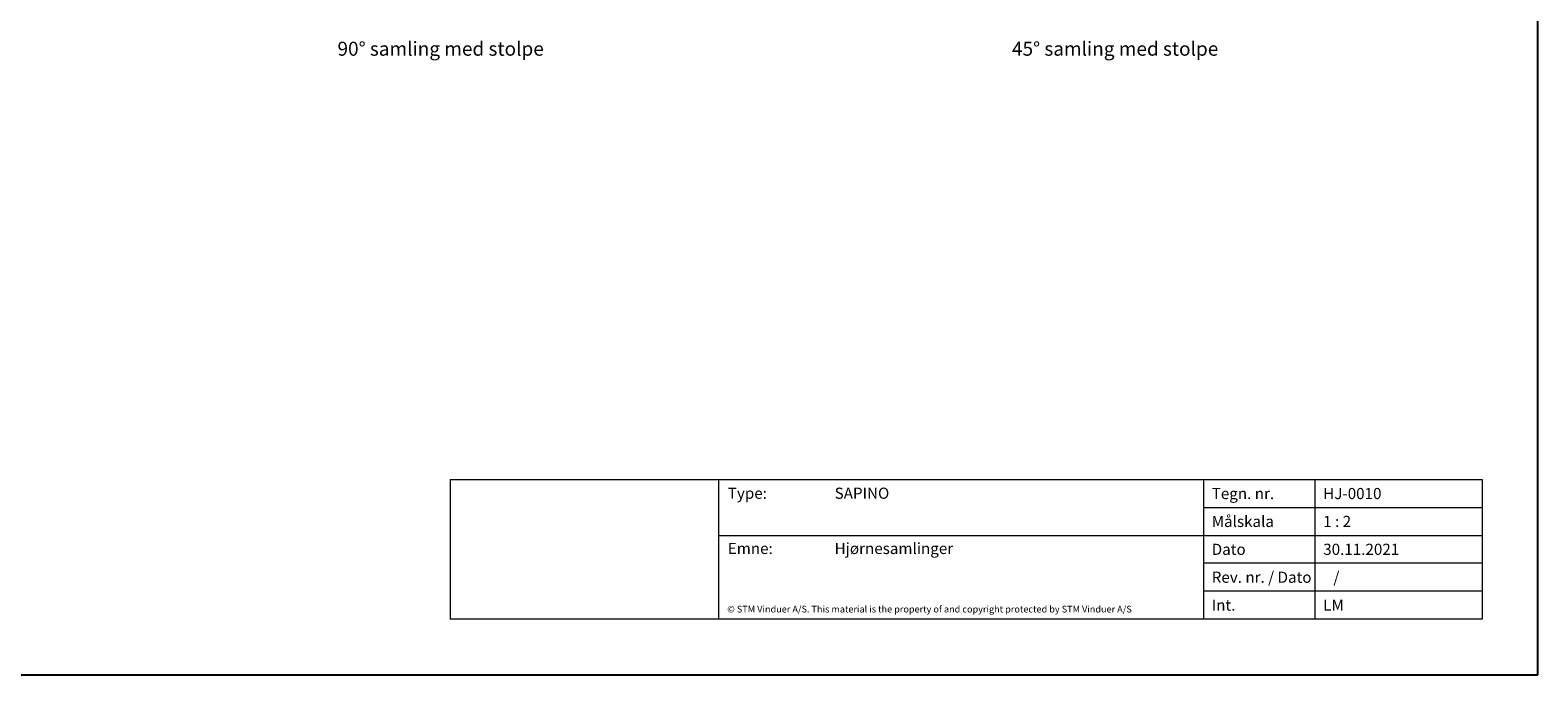
# Model space of a CAD drawing. Units: millimetres. Extents: x -274 to 840, y 0 to 594.
# Drawn here: x 299 to 840, y 0 to 231 of the extents above; entities that cross this region are included whole.
import ezdxf

# ---------------------------------------------------------------- set-up
doc = ezdxf.new("R2010")
doc.units = ezdxf.units.MM
doc.layers.add('TEGNINGSHOVED', color=6, linetype='Continuous', lineweight=15)
doc.layers.add('TEKST', color=14, linetype='Continuous', lineweight=20)
doc.styles.get("Standard").update_dxf_attribs({"font": 'italict.shx'})

msp = doc.modelspace()

# ---------------------------------------------------------------- linework, layer by layer
at = {"layer": 'Defpoints'}
for p, q in [((840, 0), (840, 594)), ((0, 0), (840, 0)), ((0, 0), (840, 0))]:
    msp.add_line(p, q, dxfattribs=at)
at = {"layer": 'TEGNINGSHOVED'}
for p, q in [((449.75, 70), (820, 70)), ((449.75, 70), (449.75, 20)), ((546, 70), (546, 20)), ((720, 70), (720, 20)), ((760, 70), (760, 20)), ((820, 70), (820, 20)), ((720, 60), (820, 60)), ((546, 50), (820, 50)), ((820, 40), (720, 40)), ((820, 30), (720, 30)), ((820, 20), (449.75, 20))]:
    msp.add_line(p, q, dxfattribs=at)

# ---------------------------------------------------------------- texts
at = {"layer": 'TEKST', "attachment_point": 1}
for s, insert, char_height, width in [('{\\fArial|b1|i0|c0|p34;90° samling med stolpe}', (409.36, 226.98), 5, 112.3749), ('{\\fArial|b1|i0|c0|p34;45° samling med stolpe}', (651.34, 226.98), 5, 112.3749), ('{\\fArial|b0|i0|c0|p34;Type:}', (549.38, 67.11), 4, 157), ('{\\fArial|b0|i0|c0|p34;SAPINO}', (587.71, 67.11), 4, 157), ('{\\fArial|b0|i0|c0|p34;Tegn. nr. }', (723, 67), 4, 77), ('{\\fArial|b1|i0|c0|p34;HJ-0010}', (763, 67), 4, 77), ('{\\fArial|b0|i0|c0|p34;Målskala}', (723, 57), 4, 77), ('{\\fArial|b0|i0|c0|p34;1 : 2}', (763, 57), 4, 77), ('{\\fArial|b0|i0|c0|p34;Emne:}', (549.38, 47.31), 4, 157), ('{\\fArial|b0|i0|c0|p34;Hjørnesamlinger}', (587.71, 47.31), 4, 157), ('{\\fArial|b0|i0|c0|p34;Dato}', (723, 47), 4, 77), ('{\\fArial|b0|i0|c0|p34;30.11.2021}', (763, 47), 4, 77), ('{\\fArial|b0|i0|c0|p34;Rev. nr. / Dato}', (723, 37), 4, 77), ('{\\fArial|b0|i0|c0|p34;   /}', (763, 37), 4, 77), ('{\\fArial|b0|i0|c0|p34;© STM Vinduer A/S. This material is the property of and copyright protected by STM Vinduer A/S}', (549.17, 24.75), 2.4, 195.5382), ('{\\fArial|b0|i0|c0|p34;Int.}', (723, 27), 4, 77), ('{\\fArial|b0|i0|c0|p34;LM}', (763, 27), 4, 77)]:
    msp.add_mtext(s, dxfattribs=dict(at, insert=insert, char_height=char_height, width=width))

doc.saveas('drawing.dxf')
